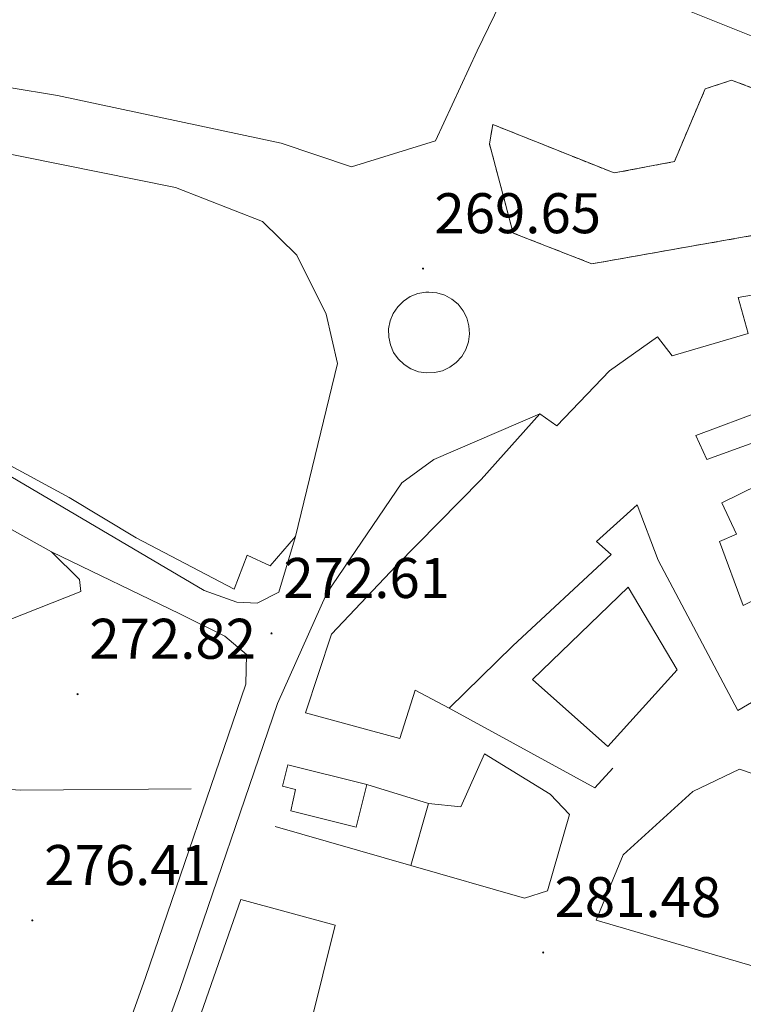
# Model space of a CAD drawing. Units: metres. Extents: x 611174 to 615676, y 4654891 to 4657932.
# Drawn here: x 615143 to 615270, y 4657203 to 4657375 of the extents above; entities that cross this region are included whole.
import ezdxf
from ezdxf.enums import TextEntityAlignment as Align

# ---------------------------------------------------------------- set-up
doc = ezdxf.new("R2010")
doc.units = ezdxf.units.M
doc.header["$MEASUREMENT"] = 0
doc.linetypes.add('TRAZOSX2', pattern=[1.5, 1, -0.5])
for name, color, linetype, lineweight in [('Carátula', 7, 'Continuous', 5), ('Level 15', 1, 'Continuous', 0), ('Level 16', 19, 'Continuous', 0), ('Level 18', 1, 'TRAZOSX2', 13), ('Level 21', 19, 'Continuous', 0), ('Level 41', 19, 'Continuous', 0), ('Level 52', 1, 'Continuous', 13), ('Level 53', 1, 'Continuous', 0), ('Level 7', 1, 'Continuous', 0)]:
    doc.layers.add(name, color=color, linetype=linetype, lineweight=lineweight)
doc.styles.add('Arial', font='ARIAL.TTF', dxfattribs={"height": 0.2})

# ---------------------------------------------------------------- blocks, each defined once
blk = doc.blocks.new('5PATER')
at = {"layer": 'Carátula', "linetype": 'Continuous', "lineweight": 5}
h = blk.add_hatch(color=250, dxfattribs=at)
edge = h.paths.add_edge_path()
edge.add_ellipse((0, 0), major_axis=(-1.33, -1.34), ratio=0.999422, start_angle=0, end_angle=360)

msp = doc.modelspace()

# ---------------------------------------------------------------- linework, layer by layer
at = {"layer": 'Level 15', "linetype": 'Continuous', "lineweight": 13}
for points in [[(615132.73, 4657369.19, 269.16), (615160.63, 4657393.08, 269.37), (615186.02, 4657413.57, 274.65), (615219.58, 4657390.82, 283.73), (615227.23, 4657385.6, 284.15), (615228.33, 4657380.33, 284.36), (615223.34, 4657369.94, 296.19), (615216.08, 4657354.25, 298.09), (615201.33, 4657349.69, 296.19), (615189.05, 4657353.81, 295.98), (615149.9, 4657362.15, 277.6), (615132.98, 4657364.97, 269.58), (615132.73, 4657369.19, 269.16)], [(615243.3, 4657383.83, 279.29), (615282.93, 4657367.9, 285), (615290.72, 4657370.71, 285), (615308.95, 4657414.58, 284.57)], [(615191.54, 4657285.01, 299.58), (615187.15, 4657279.9, 292.4), (615183.12, 4657281.77, 290.07), (615180.84, 4657275.84, 289.65), (615163.66, 4657284.78, 289.65), (615151.98, 4657291.86, 283.95), (615116.97, 4657310.8, 281.84), (615108.06, 4657316, 283.1), (615106.82, 4657316.92, 283.03), (615104.66, 4657318.51, 282.89), (615102.28, 4657324.83, 283.1), (615113.23, 4657354.49, 278.46), (615117.02, 4657356.85, 278.24), (615170.55, 4657346.09, 284.16), (615185.81, 4657340.09, 298.1), (615191.77, 4657334.23, 300), (615196.92, 4657323.92, 298.31), (615198.9, 4657315.28, 297.89), (615191.54, 4657285.01, 299.58)], [(615234.3, 4657306.48, 304.04), (615237.28, 4657304.39, 302.77), (615246.49, 4657313.97, 302.98), (615254.89, 4657319.96, 302.77), (615257.46, 4657316.6, 277.42), (615270.73, 4657320.51, 279.53), (615268.99, 4657326.83, 280.17), (615279.32, 4657328.61, 280.38)], [(615086.17, 4657280.55, 279.73), (615093.19, 4657300.89, 280.57), (615096.52, 4657306.41, 277.4), (615103.47, 4657308.58, 277.62), (615106.45, 4657306.06, 277.4), (615102.3, 4657296.52, 280.78), (615106.34, 4657294.24, 280.57), (615111.97, 4657303.15, 280.57), (615123.85, 4657296.28, 278.04), (615148.89, 4657282.33, 282.68)], [(615273.8, 4657307.23, 279.11), (615261.58, 4657302.69, 281.86), (615263.52, 4657298.48, 279.96), (615272.36, 4657301.72, 279.11)], [(615273.99, 4657257.59, 280.38), (615268.95, 4657254.59, 280.38), (615255, 4657280.88, 280.38), (615251.33, 4657290.57, 282.28), (615244.2, 4657284.17, 298.33), (615246.76, 4657281.87, 298.12), (615229.57, 4657265.88, 302.13), (615218.46, 4657255.02, 279.53), (615212.52, 4657258.14, 280.17), (615209.84, 4657249.67, 279.32), (615193.33, 4657254.18, 280.17), (615197.86, 4657267.95, 279.74), (615209.17, 4657279.87, 299.81), (615224.05, 4657294.99, 301.71), (615234.3, 4657306.48, 304.04)], [(615275.79, 4657295.63, 279.53), (615266.12, 4657290.9, 279.96), (615268.7, 4657285.43, 280.17), (615265.75, 4657284.14, 279.96), (615269.85, 4657272.98, 280.17), (615273.43, 4657274.7, 279.53)], [(615148.89, 4657282.33, 282.68), (615153.79, 4657277.52, 282.26), (615154.02, 4657275.41, 281.84), (615131.07, 4657266.35, 276.56), (615132.24, 4657277.55, 276.56), (615121.43, 4657279.9, 278.62), (615114.47, 4657281.42, 279.94), (615111.17, 4657271.04, 280.36), (615119.1, 4657267.35, 280.36), (615120.08, 4657266.89, 280.36), (615117.63, 4657256.94, 279.94), (615111.48, 4657259.85, 280.15), (615110.87, 4657256.88, 280.36), (615115.75, 4657253.97, 280.57), (615110.75, 4657245.27, 280.99), (615083.17, 4657260.46, 281.63), (615082.93, 4657263.62, 281.42), (615090.3, 4657266.64, 280.15), (615094.43, 4657277.87, 280.99), (615086.17, 4657280.55, 279.73)], [(615233, 4657260, 294.11), (615249.76, 4657276.19, 291.57), (615258.33, 4657261.69, 291.78), (615246.19, 4657248.28, 294.32), (615233, 4657260, 294.11)], [(615224.65, 4657247.04, 285.66), (615236.12, 4657239.96, 294.74), (615239.52, 4657236.39, 294.11), (615235.62, 4657223.05, 293.69), (615231.62, 4657221.75, 293.47), (615211.72, 4657227.5, 294.11), (615214.8, 4657238.3, 295.16), (615220.5, 4657237.72, 293.9), (615224.65, 4657247.04, 285.66)], [(615190.72, 4657237.05, 282.91), (615202.16, 4657234.18, 283.12), (615204.02, 4657241.63, 283.33), (615190.24, 4657245.08, 282.49), (615189.3, 4657241.35, 283.12), (615191.57, 4657240.78, 283.33), (615190.72, 4657237.05, 282.91)], [(615335.74, 4657200.92, 298.77), (615338.27, 4657209.94, 298.77), (615339.84, 4657215.53, 298.77), (615326.1, 4657219.39, 297.92), (615324.65, 4657214.26, 297.32), (615323.56, 4657210.37, 296.86), (615319.8, 4657211.43, 295.6), (615318.29, 4657206.02, 295.6), (615316.35, 4657206.57, 295.81), (615317.84, 4657211.87, 295.17), (615309.22, 4657214.86, 296.02), (615310.77, 4657219.1, 294.3), (615311.7, 4657221.64, 293.27), (615304.48, 4657225.59, 292.01), (615297.08, 4657227.22, 291.16), (615296.47, 4657224.04, 291.79), (615281.02, 4657228.14, 291.79), (615282.65, 4657234.49, 287.99), (615277.75, 4657239.52, 286.51), (615273.5, 4657242.87, 286.73), (615269.26, 4657244.31, 286.73), (615261.06, 4657240.44, 286.09), (615248.9, 4657229.36, 290.53), (615244.13, 4657217.91, 291.58)], [(615157.63, 4657151.86, 285.87), (615172.9, 4657195.5, 283.34), (615181.98, 4657221.56, 281.65), (615198.49, 4657217.05, 282.7), (615194.2, 4657199.69, 283.76), (615187.08, 4657191.82, 283.76), (615173.29, 4657147.55, 287.14), (615157.63, 4657151.86, 285.87)], [(615244.13, 4657217.91, 291.58), (615361.44, 4657183.6, 302.14)]]:
    msp.add_polyline3d(points, dxfattribs=at)
at = {"layer": 'Level 16', "color": 1, "linetype": 'Continuous', "lineweight": 13, "ltscale": 0.5}
for points in [[(615247.06, 4657244.48, 280.8), (615243.92, 4657241.08, 280.59), (615218.46, 4657255.02, 279.11)], [(615173.31, 4657240.92, 275.08), (615143.53, 4657240.68, 274.86), (615122.19, 4657241.98, 275.08), (615115.42, 4657243.4, 275.29)], [(615204.02, 4657241.63, 279.32), (615214.8, 4657238.3, 280.38)], [(615211.72, 4657227.5, 279.11), (615188, 4657234.28, 276.78)]]:
    msp.add_polyline3d(points, dxfattribs=at)
at = {"layer": 'Level 18', "color": 20, "linetype": 'TRAZOSX2', "lineweight": 13}
msp.add_polyline3d([(615267.86, 4657364.82, 281.82), (615278.24, 4657360.89, 281.82), (615280.38, 4657358.16, 281.82), (615282.21, 4657341.07, 281.82), (615278.63, 4657338.93, 282.09), (615243.41, 4657332.72, 284.46), (615229.64, 4657338.1, 286.58), (615225.49, 4657353.7, 286.58), (615226.1, 4657357.08, 286.31), (615247.29, 4657348.6, 283.67), (615257.84, 4657350.59, 282.62), (615263.22, 4657363.3, 282.62), (615267.86, 4657364.82, 281.82)], dxfattribs=at)
at = {"layer": 'Level 21', "color": 19, "linetype": 'Continuous', "lineweight": 13}
for points in [[(615214.91, 4657327.78, 269.79), (615216.31, 4657327.64, 269.94), (615217.67, 4657327.22, 270.1), (615218.91, 4657326.54, 270.26), (615219.99, 4657325.63, 270.41), (615220.87, 4657324.52, 270.55), (615221.51, 4657323.26, 270.67), (615221.89, 4657321.89, 270.77), (615221.99, 4657320.48, 270.84), (615221.81, 4657319.08, 270.88), (615221.35, 4657317.74, 270.89), (615220.63, 4657316.52, 270.87), (615219.69, 4657315.46, 270.82), (615218.55, 4657314.62, 270.74), (615217.27, 4657314.01, 270.63), (615215.9, 4657313.68, 270.5), (615214.48, 4657313.62, 270.36), (615213.08, 4657313.84, 270.2), (615211.76, 4657314.34, 270.05), (615210.56, 4657315.09, 269.89), (615209.53, 4657316.07, 269.74), (615208.72, 4657317.23, 269.61), (615208.16, 4657318.53, 269.49), (615207.86, 4657319.91, 269.4), (615207.84, 4657321.33, 269.34), (615208.11, 4657322.72, 269.31), (615208.65, 4657324.03, 269.31), (615209.44, 4657325.2, 269.34), (615210.44, 4657326.2, 269.4), (615211.63, 4657326.98, 269.49), (615212.94, 4657327.5, 269.6), (615214.34, 4657327.76, 269.74), (615214.91, 4657327.78, 269.79)], [(615191.54, 4657285.01, 271.25), (615188.66, 4657275.27, 272.31), (615184.88, 4657273.34, 272.31), (615181.28, 4657273.52, 272.05), (615175.56, 4657275.58, 272.05), (615118.25, 4657309.33, 273.89), (615104.12, 4657315.23, 273.95), (615099.94, 4657314.78, 274.11), (615097.27, 4657313.88, 274.21), (615094.8, 4657312.52, 274.31), (615091.63, 4657309.74, 274.42), (615077.17, 4657270.12, 273.89), (615066.64, 4657266.66, 273.1), (615035.65, 4657286.3, 273.1)], [(615234.3, 4657306.48, 272.66), (615215.75, 4657298.51, 271.34), (615210.15, 4657294.41, 271.12), (615197.05, 4657275.13, 271.84), (615188.43, 4657255.83, 273.19), (615171.32, 4657205.79, 276.89), (615165.31, 4657189.24, 278.32), (615147.67, 4657125.73, 284.02), (615147.52, 4657118.33, 284.44), (615154.66, 4657097.69, 285.92), (615154.58, 4657092.76, 286.64), (615151.42, 4657075.44, 288.32), (615153.7, 4657067.01, 288.96), (615154.26, 4657066.08, 289.01)], [(615148.89, 4657282.33, 273.88), (615171.33, 4657271.48, 272.41), (615179.2, 4657267.62, 272.42), (615183.01, 4657264.4, 272.83), (615182.87, 4657259.18, 273.02), (615165.32, 4657207.89, 276.89), (615136.81, 4657128.2, 283.81)]]:
    msp.add_polyline3d(points, dxfattribs=at)
at = {"layer": 'Level 52', "color": 1, "linetype": 'Continuous', "lineweight": 13}
for points in [[(615132.73, 4657369.19, 269.16), (615160.63, 4657393.08, 269.37), (615186.02, 4657413.57, 274.65), (615219.58, 4657390.82, 283.73), (615227.23, 4657385.6, 284.15), (615228.33, 4657380.33, 284.36), (615223.34, 4657369.94, 296.19), (615216.08, 4657354.25, 298.09), (615201.33, 4657349.69, 296.19), (615189.05, 4657353.81, 295.98), (615149.9, 4657362.15, 277.6), (615132.98, 4657364.97, 269.58), (615132.73, 4657369.19, 269.16)], [(615191.54, 4657285.01, 299.58), (615187.15, 4657279.9, 292.4), (615183.12, 4657281.77, 290.07), (615180.84, 4657275.84, 289.65), (615163.66, 4657284.78, 289.65), (615151.98, 4657291.86, 283.95), (615116.97, 4657310.8, 281.84), (615108.06, 4657316, 283.1), (615106.82, 4657316.92, 283.03), (615104.66, 4657318.51, 282.89), (615102.28, 4657324.83, 283.1), (615113.23, 4657354.49, 278.46), (615117.02, 4657356.85, 278.24), (615170.55, 4657346.09, 284.16), (615185.81, 4657340.09, 298.1), (615191.77, 4657334.23, 300), (615196.92, 4657323.92, 298.31), (615198.9, 4657315.28, 297.89), (615191.54, 4657285.01, 299.58)], [(615233, 4657260, 294.11), (615249.76, 4657276.19, 291.57), (615258.33, 4657261.69, 291.78), (615246.19, 4657248.28, 294.32), (615233, 4657260, 294.11)], [(615224.65, 4657247.04, 285.66), (615236.12, 4657239.96, 294.74), (615239.52, 4657236.39, 294.11), (615235.62, 4657223.05, 293.69), (615231.62, 4657221.75, 293.47), (615211.72, 4657227.5, 294.11), (615214.8, 4657238.3, 295.16), (615220.5, 4657237.72, 293.9), (615224.65, 4657247.04, 285.66)], [(615190.72, 4657237.05, 282.91), (615191.57, 4657240.78, 283.33), (615189.3, 4657241.35, 283.12), (615190.24, 4657245.08, 282.49), (615204.02, 4657241.63, 283.33), (615202.16, 4657234.18, 283.12), (615190.72, 4657237.05, 282.91)], [(615157.63, 4657151.86, 285.87), (615172.9, 4657195.5, 283.34), (615181.98, 4657221.56, 281.65), (615198.49, 4657217.05, 282.7), (615194.2, 4657199.69, 283.76), (615187.08, 4657191.82, 283.76), (615173.29, 4657147.55, 287.14), (615157.63, 4657151.86, 285.87)]]:
    msp.add_polyline3d(points, close=True, dxfattribs=at)
for points in [[(615308.95, 4657414.58, 284.57), (615290.72, 4657370.71, 285), (615282.93, 4657367.9, 285), (615243.3, 4657383.83, 279.29)], [(615273.99, 4657257.59, 280.38), (615268.95, 4657254.59, 280.38), (615255, 4657280.88, 280.38), (615251.33, 4657290.57, 282.28), (615244.2, 4657284.17, 298.33), (615246.76, 4657281.87, 298.12), (615229.57, 4657265.88, 302.13), (615218.46, 4657255.02, 279.53), (615212.52, 4657258.14, 280.17), (615209.84, 4657249.67, 279.32), (615193.33, 4657254.18, 280.17), (615197.86, 4657267.95, 279.74), (615209.17, 4657279.87, 299.81), (615224.05, 4657294.99, 301.71), (615234.3, 4657306.48, 304.04), (615234.3, 4657306.48, 304.04), (615237.28, 4657304.39, 302.77), (615246.49, 4657313.97, 302.98), (615254.89, 4657319.96, 302.77), (615257.46, 4657316.6, 277.42), (615270.73, 4657320.51, 279.53), (615268.99, 4657326.83, 280.17), (615279.32, 4657328.61, 280.38)], [(615273.8, 4657307.23, 279.11), (615261.58, 4657302.69, 281.86), (615263.52, 4657298.48, 279.96), (615272.36, 4657301.72, 279.11)], [(615123.85, 4657296.28, 278.04), (615148.89, 4657282.33, 282.68), (615153.79, 4657277.52, 282.26), (615154.02, 4657275.41, 281.84), (615131.07, 4657266.35, 276.56)], [(615275.79, 4657295.63, 279.53), (615266.12, 4657290.9, 279.96), (615268.7, 4657285.43, 280.17), (615265.75, 4657284.14, 279.96), (615269.85, 4657272.98, 280.17), (615273.43, 4657274.7, 279.53)], [(615361.44, 4657183.6, 302.14), (615244.13, 4657217.91, 291.58), (615244.13, 4657217.91, 291.58), (615248.9, 4657229.36, 290.53), (615261.06, 4657240.44, 286.09), (615269.26, 4657244.31, 286.73), (615273.5, 4657242.87, 286.73)]]:
    msp.add_polyline3d(points, dxfattribs=at)
at = {"layer": 'Level 53', "color": 1, "linetype": 'Continuous', "lineweight": 0}
msp.add_polyline3d([(615267.86, 4657364.82, 281.82), (615278.24, 4657360.89, 281.82), (615280.38, 4657358.16, 281.82), (615282.21, 4657341.07, 281.82), (615278.63, 4657338.93, 282.09), (615243.41, 4657332.72, 284.46), (615229.64, 4657338.1, 286.58), (615225.49, 4657353.7, 286.58), (615226.1, 4657357.08, 286.31), (615247.29, 4657348.6, 283.67), (615257.84, 4657350.59, 282.62), (615263.22, 4657363.3, 282.62), (615267.86, 4657364.82, 281.82)], close=True, dxfattribs=at)

# ---------------------------------------------------------------- block references
at = {"layer": 'Level 7', "color": 19, "linetype": 'Continuous', "lineweight": 0, "xscale": 0.09999983015004542, "yscale": 0.09999983015004542}
for p in [(615213.87, 4657331.88, 269.66), (615187.36, 4657268.08, 272.62), (615153.44, 4657257.45, 272.83), (615145.52, 4657217.88, 276.42), (615234.88, 4657212.27, 281.49)]:
    msp.add_blockref('5PATER', p, dxfattribs=at)

# ---------------------------------------------------------------- texts
at = {"layer": 'Level 41', "color": 19, "linetype": 'Continuous', "lineweight": 0, "style": 'Arial'}
for s, p in [('269.65', (615215.86, 4657335.88, 269.66)), ('272.61', (615189.44, 4657272.08, 272.62)), ('272.82', (615155.49, 4657261.45, 272.83)), ('276.41', (615147.6, 4657221.88, 276.42)), ('281.48', (615236.87, 4657216.27, 281.49))]:
    msp.add_text(s, height=7, dxfattribs=at).set_placement(p, align=Align.BOTTOM_LEFT)

doc.saveas('drawing.dxf')
